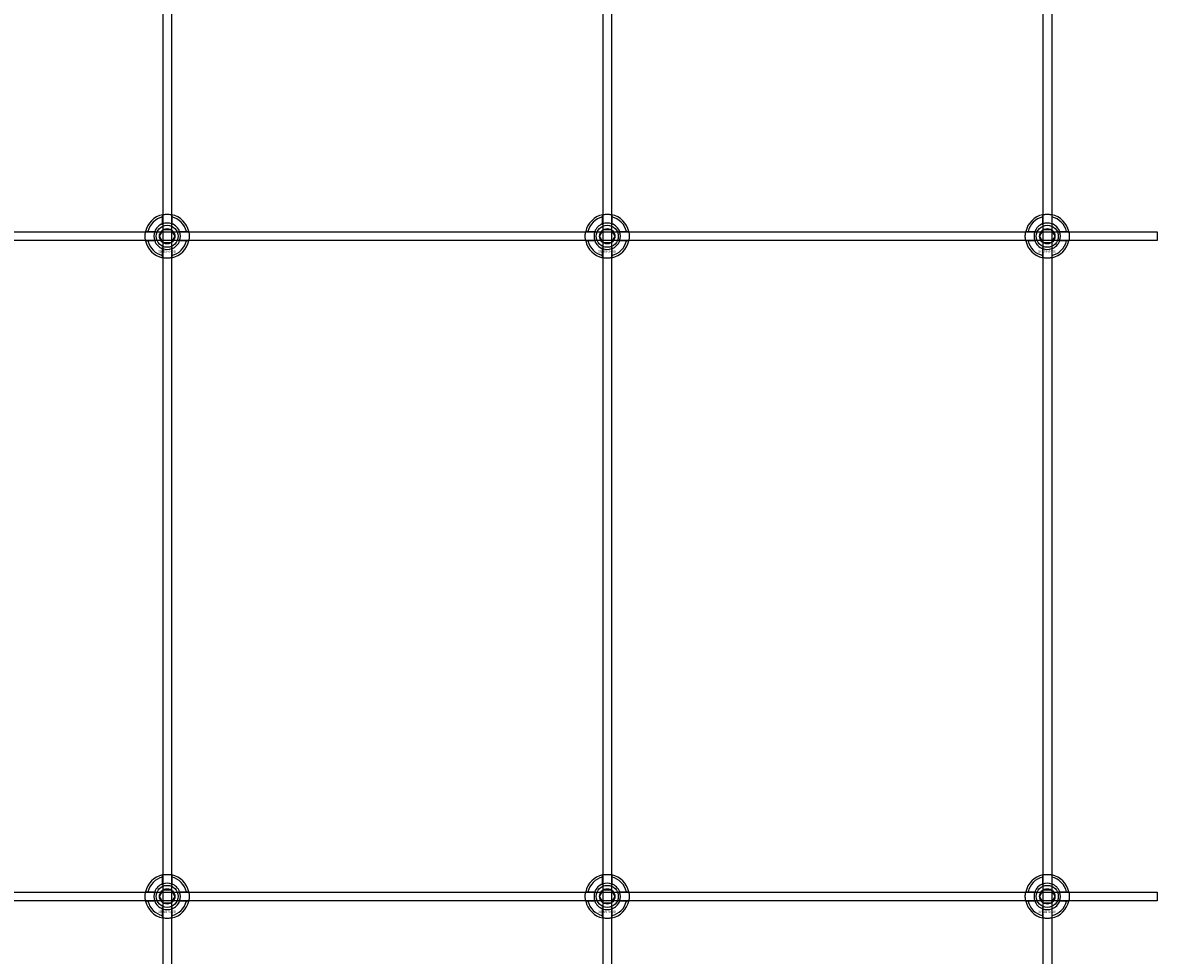
# Model space of a CAD drawing. Extents: x -52001 to 61877, y -12612 to 850.
# Drawn here: x -50829 to -50313, y -10026 to -9603 of the extents above; entities that cross this region are included whole.
import ezdxf

# ---------------------------------------------------------------- set-up
doc = ezdxf.new("R2010")
doc.units = 0
doc.layers.add('Default', color=7, linetype='Continuous')
doc.styles.add('Notiztext (DIN)', font='isocpeur.ttf')

msp = doc.modelspace()

# ---------------------------------------------------------------- linework, layer by layer
at = {"layer": 'Default'}
for p, q in [((-50765.44, -5839.55), (-50765.44, -11789.74)), ((-50761.44, -5839.55), (-50761.44, -11789.74)), ((-50565.44, -5839.55), (-50565.44, -11789.74)), ((-50561.44, -5839.55), (-50561.44, -11789.74)), ((-50365.44, -5839.55), (-50365.44, -11789.74)), ((-50361.44, -5839.55), (-50361.44, -11789.74)), ((-50765.54, -9693.87), (-50765.54, -9690.79)), ((-50761.34, -9690.79), (-50761.34, -9693.87)), ((-50565.54, -9693.87), (-50565.54, -9690.79)), ((-50561.34, -9690.79), (-50561.34, -9693.87)), ((-50365.54, -9693.87), (-50365.54, -9690.79)), ((-50361.34, -9690.79), (-50361.34, -9693.87)), ((-50772.19, -9697.44), (-50769.12, -9697.44)), ((-50757.76, -9697.44), (-50754.69, -9697.44)), ((-50572.19, -9697.44), (-50569.12, -9697.44)), ((-50557.76, -9697.44), (-50554.69, -9697.44)), ((-50372.19, -9697.44), (-50369.12, -9697.44)), ((-50357.76, -9697.44), (-50354.69, -9697.44)), ((-50769.12, -9701.64), (-50772.19, -9701.64)), ((-50754.69, -9701.64), (-50757.76, -9701.64)), ((-50569.12, -9701.64), (-50572.19, -9701.64)), ((-50554.69, -9701.64), (-50557.76, -9701.64)), ((-50369.12, -9701.64), (-50372.19, -9701.64)), ((-50354.69, -9701.64), (-50357.76, -9701.64)), ((-50765.54, -9708.29), (-50765.54, -9705.22)), ((-50761.34, -9705.22), (-50761.34, -9708.29)), ((-50565.54, -9708.29), (-50565.54, -9705.22)), ((-50561.34, -9705.22), (-50561.34, -9708.29)), ((-50365.54, -9708.29), (-50365.54, -9705.22)), ((-50361.34, -9705.22), (-50361.34, -9708.29)), ((-50765.54, -9993.87), (-50765.54, -9990.79)), ((-50761.34, -9990.79), (-50761.34, -9993.87)), ((-50565.54, -9993.87), (-50565.54, -9990.79)), ((-50561.34, -9990.79), (-50561.34, -9993.87)), ((-50365.54, -9993.87), (-50365.54, -9990.79)), ((-50361.34, -9990.79), (-50361.34, -9993.87)), ((-50772.19, -9997.44), (-50769.12, -9997.44)), ((-50757.76, -9997.44), (-50754.69, -9997.44)), ((-50572.19, -9997.44), (-50569.12, -9997.44)), ((-50557.76, -9997.44), (-50554.69, -9997.44)), ((-50372.19, -9997.44), (-50369.12, -9997.44)), ((-50357.76, -9997.44), (-50354.69, -9997.44)), ((-50769.12, -10001.64), (-50772.19, -10001.64)), ((-50754.69, -10001.64), (-50757.76, -10001.64)), ((-50569.12, -10001.64), (-50572.19, -10001.64)), ((-50554.69, -10001.64), (-50557.76, -10001.64)), ((-50369.12, -10001.64), (-50372.19, -10001.64)), ((-50354.69, -10001.64), (-50357.76, -10001.64)), ((-50765.54, -10008.29), (-50765.54, -10005.22)), ((-50761.34, -10005.22), (-50761.34, -10008.29)), ((-50565.54, -10008.29), (-50565.54, -10005.22)), ((-50561.34, -10005.22), (-50561.34, -10008.29)), ((-50365.54, -10008.29), (-50365.54, -10005.22)), ((-50361.34, -10005.22), (-50361.34, -10008.29))]:
    msp.add_line(p, q, dxfattribs=at)
for points in [[(-51413.44, -9697.54), (-50313.44, -9697.54), (-50313.44, -9701.54), (-51413.44, -9701.54)], [(-51413.44, -9997.54), (-50313.44, -9997.54), (-50313.44, -10001.54), (-51413.44, -10001.54)]]:
    msp.add_lwpolyline(points, close=True, dxfattribs=at)
for centre, radius in [((-50763.44, -9699.54), 5), ((-50763.44, -9699.54), 3.5), ((-50563.44, -9699.54), 5), ((-50563.44, -9699.54), 3.5), ((-50363.44, -9699.54), 5), ((-50363.44, -9699.54), 3.5), ((-50763.44, -9999.54), 5), ((-50763.44, -9999.54), 3.5), ((-50563.44, -9999.54), 5), ((-50563.44, -9999.54), 3.5), ((-50363.44, -9999.54), 5), ((-50363.44, -9999.54), 3.5)]:
    msp.add_circle(centre, radius, dxfattribs=at)
for centre, radius, start, end in [((-50763.44, -9699.54), 10, 102.1224, 167.8776), ((-50763.44, -9699.54), 9, 103.4934, 166.5066), ((-50763.44, -9699.54), 6.05, 110.3, 159.7), ((-50763.44, -9699.54), 6, 69.5127, 110.4873), ((-50763.44, -9699.54), 10, 12.1224, 77.8776), ((-50763.44, -9699.54), 9, 13.4934, 76.5066), ((-50763.44, -9699.54), 6.05, 20.3, 69.7), ((-50563.44, -9699.54), 10, 102.1224, 167.8776), ((-50563.44, -9699.54), 9, 103.4934, 166.5066), ((-50563.44, -9699.54), 6.05, 110.3, 159.7), ((-50563.44, -9699.54), 6, 69.5127, 110.4873), ((-50563.44, -9699.54), 10, 12.1224, 77.8776), ((-50563.44, -9699.54), 9, 13.4934, 76.5066), ((-50563.44, -9699.54), 6.05, 20.3, 69.7), ((-50363.44, -9699.54), 10, 102.1224, 167.8776), ((-50363.44, -9699.54), 9, 103.4934, 166.5066), ((-50363.44, -9699.54), 6.05, 110.3, 159.7), ((-50363.44, -9699.54), 6, 69.5127, 110.4873), ((-50363.44, -9699.54), 10, 12.1224, 77.8776), ((-50363.44, -9699.54), 9, 13.4934, 76.5066), ((-50363.44, -9699.54), 6.05, 20.3, 69.7), ((-50763.44, -9699.54), 6, 159.5127, 200.4873), ((-50763.44, -9699.54), 6, 339.5127, 20.4873), ((-50563.44, -9699.54), 6, 159.5127, 200.4873), ((-50563.44, -9699.54), 6, 339.5127, 20.4873), ((-50363.44, -9699.54), 6, 159.5127, 200.4873), ((-50363.44, -9699.54), 6, 339.5127, 20.4873), ((-50763.44, -9699.54), 10, 192.1224, 257.8776), ((-50763.44, -9699.54), 9, 193.4934, 256.5066), ((-50763.44, -9699.54), 6.05, 200.3, 249.7), ((-50763.44, -9699.54), 10, 282.1224, 347.8776), ((-50763.44, -9699.54), 6.05, 290.3, 339.7), ((-50763.44, -9699.54), 9, 283.4934, 346.5066), ((-50563.44, -9699.54), 10, 192.1224, 257.8776), ((-50563.44, -9699.54), 9, 193.4934, 256.5066), ((-50563.44, -9699.54), 6.05, 200.3, 249.7), ((-50563.44, -9699.54), 10, 282.1224, 347.8776), ((-50563.44, -9699.54), 6.05, 290.3, 339.7), ((-50563.44, -9699.54), 9, 283.4934, 346.5066), ((-50363.44, -9699.54), 10, 192.1224, 257.8776), ((-50363.44, -9699.54), 9, 193.4934, 256.5066), ((-50363.44, -9699.54), 6.05, 200.3, 249.7), ((-50363.44, -9699.54), 10, 282.1224, 347.8776), ((-50363.44, -9699.54), 6.05, 290.3, 339.7), ((-50363.44, -9699.54), 9, 283.4934, 346.5066), ((-50763.44, -9699.54), 6, 249.5127, 290.4873), ((-50563.44, -9699.54), 6, 249.5127, 290.4873), ((-50363.44, -9699.54), 6, 249.5127, 290.4873), ((-50763.44, -9999.54), 10, 102.1224, 167.8776), ((-50763.44, -9999.54), 9, 103.4934, 166.5066), ((-50763.44, -9999.54), 6, 69.5127, 110.4873), ((-50763.44, -9999.54), 10, 12.1224, 77.8776), ((-50763.44, -9999.54), 9, 13.4934, 76.5066), ((-50563.44, -9999.54), 10, 102.1224, 167.8776), ((-50563.44, -9999.54), 9, 103.4934, 166.5066), ((-50563.44, -9999.54), 6, 69.5127, 110.4873), ((-50563.44, -9999.54), 10, 12.1224, 77.8776), ((-50563.44, -9999.54), 9, 13.4934, 76.5066), ((-50363.44, -9999.54), 10, 102.1224, 167.8776), ((-50363.44, -9999.54), 9, 103.4934, 166.5066), ((-50363.44, -9999.54), 6, 69.5127, 110.4873), ((-50363.44, -9999.54), 10, 12.1224, 77.8776), ((-50363.44, -9999.54), 9, 13.4934, 76.5066), ((-50763.44, -9999.54), 6, 159.5127, 200.4873), ((-50763.44, -9999.54), 6.05, 110.3, 159.7), ((-50763.44, -9999.54), 6.05, 20.3, 69.7), ((-50763.44, -9999.54), 6, 339.5127, 20.4873), ((-50563.44, -9999.54), 6, 159.5127, 200.4873), ((-50563.44, -9999.54), 6.05, 110.3, 159.7), ((-50563.44, -9999.54), 6.05, 20.3, 69.7), ((-50563.44, -9999.54), 6, 339.5127, 20.4873), ((-50363.44, -9999.54), 6, 159.5127, 200.4873), ((-50363.44, -9999.54), 6.05, 110.3, 159.7), ((-50363.44, -9999.54), 6.05, 20.3, 69.7), ((-50363.44, -9999.54), 6, 339.5127, 20.4873), ((-50763.44, -9999.54), 10, 192.1224, 257.8776), ((-50763.44, -9999.54), 9, 193.4934, 256.5066), ((-50763.44, -9999.54), 6.05, 200.3, 249.7), ((-50763.44, -9999.54), 10, 282.1224, 347.8776), ((-50763.44, -9999.54), 6.05, 290.3, 339.7), ((-50763.44, -9999.54), 9, 283.4934, 346.5066), ((-50563.44, -9999.54), 10, 192.1224, 257.8776), ((-50563.44, -9999.54), 9, 193.4934, 256.5066), ((-50563.44, -9999.54), 6.05, 200.3, 249.7), ((-50563.44, -9999.54), 10, 282.1224, 347.8776), ((-50563.44, -9999.54), 6.05, 290.3, 339.7), ((-50563.44, -9999.54), 9, 283.4934, 346.5066), ((-50363.44, -9999.54), 10, 192.1224, 257.8776), ((-50363.44, -9999.54), 9, 193.4934, 256.5066), ((-50363.44, -9999.54), 6.05, 200.3, 249.7), ((-50363.44, -9999.54), 10, 282.1224, 347.8776), ((-50363.44, -9999.54), 6.05, 290.3, 339.7), ((-50363.44, -9999.54), 9, 283.4934, 346.5066), ((-50763.44, -9999.54), 6, 249.5127, 290.4873), ((-50563.44, -9999.54), 6, 249.5127, 290.4873), ((-50363.44, -9999.54), 6, 249.5127, 290.4873)]:
    msp.add_arc(centre, radius, start, end, dxfattribs=at)
for points, knots in [([(-50765.54, -9689.77), (-50765.54, -9689.77), (-50765.49, -9689.75), (-50765.27, -9689.71), (-50765.11, -9689.68), (-50764.74, -9689.63), (-50764.5, -9689.6), (-50763.99, -9689.55), (-50763.7, -9689.54), (-50763.18, -9689.54), (-50762.89, -9689.55), (-50762.38, -9689.6), (-50762.14, -9689.63), (-50761.77, -9689.68), (-50761.61, -9689.71), (-50761.39, -9689.75), (-50761.34, -9689.77), (-50761.34, -9689.77)], [-0.6348715, -0.6348715, -0.6348715, -0.6348715, -0.5555098, -0.5555098, -0.4761482, -0.4761482, -0.396792, -0.396792, -0.3174357, -0.3174357, -0.2380795, -0.2380795, -0.1587233, -0.1587233, -0.0793616, -0.0793616, 0, 0, 0, 0]), ([(-50565.54, -9689.77), (-50565.54, -9689.77), (-50565.49, -9689.75), (-50565.27, -9689.71), (-50565.11, -9689.68), (-50564.74, -9689.63), (-50564.5, -9689.6), (-50563.99, -9689.55), (-50563.7, -9689.54), (-50563.18, -9689.54), (-50562.89, -9689.55), (-50562.38, -9689.6), (-50562.14, -9689.63), (-50561.77, -9689.68), (-50561.61, -9689.71), (-50561.39, -9689.75), (-50561.34, -9689.77), (-50561.34, -9689.77)], [-0.6348715, -0.6348715, -0.6348715, -0.6348715, -0.5555098, -0.5555098, -0.4761482, -0.4761482, -0.396792, -0.396792, -0.3174357, -0.3174357, -0.2380795, -0.2380795, -0.1587233, -0.1587233, -0.0793616, -0.0793616, 0, 0, 0, 0]), ([(-50365.54, -9689.77), (-50365.54, -9689.77), (-50365.49, -9689.75), (-50365.27, -9689.71), (-50365.11, -9689.68), (-50364.74, -9689.63), (-50364.5, -9689.6), (-50363.99, -9689.55), (-50363.7, -9689.54), (-50363.18, -9689.54), (-50362.89, -9689.55), (-50362.38, -9689.6), (-50362.14, -9689.63), (-50361.77, -9689.68), (-50361.61, -9689.71), (-50361.39, -9689.75), (-50361.34, -9689.77), (-50361.34, -9689.77)], [-0.6348715, -0.6348715, -0.6348715, -0.6348715, -0.5555098, -0.5555098, -0.4761482, -0.4761482, -0.396792, -0.396792, -0.3174357, -0.3174357, -0.2380795, -0.2380795, -0.1587233, -0.1587233, -0.0793616, -0.0793616, 0, 0, 0, 0]), ([(-50773.22, -9701.64), (-50773.22, -9701.64), (-50773.23, -9701.59), (-50773.27, -9701.37), (-50773.3, -9701.21), (-50773.36, -9700.84), (-50773.39, -9700.61), (-50773.43, -9700.09), (-50773.44, -9699.81), (-50773.44, -9699.28), (-50773.43, -9699), (-50773.39, -9698.48), (-50773.36, -9698.24), (-50773.3, -9697.87), (-50773.27, -9697.71), (-50773.23, -9697.5), (-50773.22, -9697.44), (-50773.22, -9697.44)], [-0.6348715, -0.6348715, -0.6348715, -0.6348715, -0.5555098, -0.5555098, -0.4761482, -0.4761482, -0.396792, -0.396792, -0.3174357, -0.3174357, -0.2380795, -0.2380795, -0.1587233, -0.1587233, -0.0793616, -0.0793616, 0, 0, 0, 0]), ([(-50753.66, -9697.44), (-50753.66, -9697.44), (-50753.65, -9697.5), (-50753.61, -9697.71), (-50753.58, -9697.87), (-50753.52, -9698.24), (-50753.49, -9698.48), (-50753.45, -9699), (-50753.44, -9699.28), (-50753.44, -9699.81), (-50753.45, -9700.09), (-50753.49, -9700.61), (-50753.52, -9700.84), (-50753.58, -9701.21), (-50753.61, -9701.37), (-50753.65, -9701.59), (-50753.66, -9701.64), (-50753.66, -9701.64)], [0, 0, 0, 0, 0.0793616, 0.0793616, 0.1587233, 0.1587233, 0.2380795, 0.2380795, 0.3174357, 0.3174357, 0.396792, 0.396792, 0.4761482, 0.4761482, 0.5555098, 0.5555098, 0.6348715, 0.6348715, 0.6348715, 0.6348715]), ([(-50573.22, -9701.64), (-50573.22, -9701.64), (-50573.23, -9701.59), (-50573.27, -9701.37), (-50573.3, -9701.21), (-50573.36, -9700.84), (-50573.39, -9700.61), (-50573.43, -9700.09), (-50573.44, -9699.81), (-50573.44, -9699.28), (-50573.43, -9699), (-50573.39, -9698.48), (-50573.36, -9698.24), (-50573.3, -9697.87), (-50573.27, -9697.71), (-50573.23, -9697.5), (-50573.22, -9697.44), (-50573.22, -9697.44)], [-0.6348715, -0.6348715, -0.6348715, -0.6348715, -0.5555098, -0.5555098, -0.4761482, -0.4761482, -0.396792, -0.396792, -0.3174357, -0.3174357, -0.2380795, -0.2380795, -0.1587233, -0.1587233, -0.0793616, -0.0793616, 0, 0, 0, 0]), ([(-50553.66, -9697.44), (-50553.66, -9697.44), (-50553.65, -9697.5), (-50553.61, -9697.71), (-50553.58, -9697.87), (-50553.52, -9698.24), (-50553.49, -9698.48), (-50553.45, -9699), (-50553.44, -9699.28), (-50553.44, -9699.81), (-50553.45, -9700.09), (-50553.49, -9700.61), (-50553.52, -9700.84), (-50553.58, -9701.21), (-50553.61, -9701.37), (-50553.65, -9701.59), (-50553.66, -9701.64), (-50553.66, -9701.64)], [0, 0, 0, 0, 0.0793616, 0.0793616, 0.1587233, 0.1587233, 0.2380795, 0.2380795, 0.3174357, 0.3174357, 0.396792, 0.396792, 0.4761482, 0.4761482, 0.5555098, 0.5555098, 0.6348715, 0.6348715, 0.6348715, 0.6348715]), ([(-50373.22, -9701.64), (-50373.22, -9701.64), (-50373.23, -9701.59), (-50373.27, -9701.37), (-50373.3, -9701.21), (-50373.36, -9700.84), (-50373.39, -9700.61), (-50373.43, -9700.09), (-50373.44, -9699.81), (-50373.44, -9699.28), (-50373.43, -9699), (-50373.39, -9698.48), (-50373.36, -9698.24), (-50373.3, -9697.87), (-50373.27, -9697.71), (-50373.23, -9697.5), (-50373.22, -9697.44), (-50373.22, -9697.44)], [-0.6348715, -0.6348715, -0.6348715, -0.6348715, -0.5555098, -0.5555098, -0.4761482, -0.4761482, -0.396792, -0.396792, -0.3174357, -0.3174357, -0.2380795, -0.2380795, -0.1587233, -0.1587233, -0.0793616, -0.0793616, 0, 0, 0, 0]), ([(-50353.66, -9697.44), (-50353.66, -9697.44), (-50353.65, -9697.5), (-50353.61, -9697.71), (-50353.58, -9697.87), (-50353.52, -9698.24), (-50353.49, -9698.48), (-50353.45, -9699), (-50353.44, -9699.28), (-50353.44, -9699.81), (-50353.45, -9700.09), (-50353.49, -9700.61), (-50353.52, -9700.84), (-50353.58, -9701.21), (-50353.61, -9701.37), (-50353.65, -9701.59), (-50353.66, -9701.64), (-50353.66, -9701.64)], [0, 0, 0, 0, 0.0793616, 0.0793616, 0.1587233, 0.1587233, 0.2380795, 0.2380795, 0.3174357, 0.3174357, 0.396792, 0.396792, 0.4761482, 0.4761482, 0.5555098, 0.5555098, 0.6348715, 0.6348715, 0.6348715, 0.6348715]), ([(-50761.34, -9709.32), (-50761.34, -9709.32), (-50761.39, -9709.33), (-50761.61, -9709.37), (-50761.77, -9709.4), (-50762.14, -9709.46), (-50762.38, -9709.49), (-50762.89, -9709.53), (-50763.18, -9709.54), (-50763.7, -9709.54), (-50763.99, -9709.53), (-50764.5, -9709.49), (-50764.74, -9709.46), (-50765.11, -9709.4), (-50765.27, -9709.37), (-50765.49, -9709.33), (-50765.54, -9709.32), (-50765.54, -9709.32)], [0, 0, 0, 0, 0.0793616, 0.0793616, 0.1587233, 0.1587233, 0.2380795, 0.2380795, 0.3174357, 0.3174357, 0.396792, 0.396792, 0.4761482, 0.4761482, 0.5555098, 0.5555098, 0.6348715, 0.6348715, 0.6348715, 0.6348715]), ([(-50561.34, -9709.32), (-50561.34, -9709.32), (-50561.39, -9709.33), (-50561.61, -9709.37), (-50561.77, -9709.4), (-50562.14, -9709.46), (-50562.38, -9709.49), (-50562.89, -9709.53), (-50563.18, -9709.54), (-50563.7, -9709.54), (-50563.99, -9709.53), (-50564.5, -9709.49), (-50564.74, -9709.46), (-50565.11, -9709.4), (-50565.27, -9709.37), (-50565.49, -9709.33), (-50565.54, -9709.32), (-50565.54, -9709.32)], [0, 0, 0, 0, 0.0793616, 0.0793616, 0.1587233, 0.1587233, 0.2380795, 0.2380795, 0.3174357, 0.3174357, 0.396792, 0.396792, 0.4761482, 0.4761482, 0.5555098, 0.5555098, 0.6348715, 0.6348715, 0.6348715, 0.6348715]), ([(-50361.34, -9709.32), (-50361.34, -9709.32), (-50361.39, -9709.33), (-50361.61, -9709.37), (-50361.77, -9709.4), (-50362.14, -9709.46), (-50362.38, -9709.49), (-50362.89, -9709.53), (-50363.18, -9709.54), (-50363.7, -9709.54), (-50363.99, -9709.53), (-50364.5, -9709.49), (-50364.74, -9709.46), (-50365.11, -9709.4), (-50365.27, -9709.37), (-50365.49, -9709.33), (-50365.54, -9709.32), (-50365.54, -9709.32)], [0, 0, 0, 0, 0.0793616, 0.0793616, 0.1587233, 0.1587233, 0.2380795, 0.2380795, 0.3174357, 0.3174357, 0.396792, 0.396792, 0.4761482, 0.4761482, 0.5555098, 0.5555098, 0.6348715, 0.6348715, 0.6348715, 0.6348715]), ([(-50765.54, -9989.77), (-50765.54, -9989.77), (-50765.49, -9989.75), (-50765.27, -9989.71), (-50765.11, -9989.68), (-50764.74, -9989.63), (-50764.5, -9989.6), (-50763.99, -9989.55), (-50763.7, -9989.54), (-50763.18, -9989.54), (-50762.89, -9989.55), (-50762.38, -9989.6), (-50762.14, -9989.63), (-50761.77, -9989.68), (-50761.61, -9989.71), (-50761.39, -9989.75), (-50761.34, -9989.77), (-50761.34, -9989.77)], [-0.6348715, -0.6348715, -0.6348715, -0.6348715, -0.5555098, -0.5555098, -0.4761482, -0.4761482, -0.396792, -0.396792, -0.3174357, -0.3174357, -0.2380795, -0.2380795, -0.1587233, -0.1587233, -0.0793616, -0.0793616, 0, 0, 0, 0]), ([(-50565.54, -9989.77), (-50565.54, -9989.77), (-50565.49, -9989.75), (-50565.27, -9989.71), (-50565.11, -9989.68), (-50564.74, -9989.63), (-50564.5, -9989.6), (-50563.99, -9989.55), (-50563.7, -9989.54), (-50563.18, -9989.54), (-50562.89, -9989.55), (-50562.38, -9989.6), (-50562.14, -9989.63), (-50561.77, -9989.68), (-50561.61, -9989.71), (-50561.39, -9989.75), (-50561.34, -9989.77), (-50561.34, -9989.77)], [-0.6348715, -0.6348715, -0.6348715, -0.6348715, -0.5555098, -0.5555098, -0.4761482, -0.4761482, -0.396792, -0.396792, -0.3174357, -0.3174357, -0.2380795, -0.2380795, -0.1587233, -0.1587233, -0.0793616, -0.0793616, 0, 0, 0, 0]), ([(-50365.54, -9989.77), (-50365.54, -9989.77), (-50365.49, -9989.75), (-50365.27, -9989.71), (-50365.11, -9989.68), (-50364.74, -9989.63), (-50364.5, -9989.6), (-50363.99, -9989.55), (-50363.7, -9989.54), (-50363.18, -9989.54), (-50362.89, -9989.55), (-50362.38, -9989.6), (-50362.14, -9989.63), (-50361.77, -9989.68), (-50361.61, -9989.71), (-50361.39, -9989.75), (-50361.34, -9989.77), (-50361.34, -9989.77)], [-0.6348715, -0.6348715, -0.6348715, -0.6348715, -0.5555098, -0.5555098, -0.4761482, -0.4761482, -0.396792, -0.396792, -0.3174357, -0.3174357, -0.2380795, -0.2380795, -0.1587233, -0.1587233, -0.0793616, -0.0793616, 0, 0, 0, 0]), ([(-50773.22, -10001.64), (-50773.22, -10001.64), (-50773.23, -10001.59), (-50773.27, -10001.37), (-50773.3, -10001.21), (-50773.36, -10000.84), (-50773.39, -10000.61), (-50773.43, -10000.09), (-50773.44, -9999.81), (-50773.44, -9999.28), (-50773.43, -9999), (-50773.39, -9998.48), (-50773.36, -9998.24), (-50773.3, -9997.87), (-50773.27, -9997.71), (-50773.23, -9997.5), (-50773.22, -9997.44), (-50773.22, -9997.44)], [-0.6348715, -0.6348715, -0.6348715, -0.6348715, -0.5555098, -0.5555098, -0.4761482, -0.4761482, -0.396792, -0.396792, -0.3174357, -0.3174357, -0.2380795, -0.2380795, -0.1587233, -0.1587233, -0.0793616, -0.0793616, 0, 0, 0, 0]), ([(-50753.66, -9997.44), (-50753.66, -9997.44), (-50753.65, -9997.5), (-50753.61, -9997.71), (-50753.58, -9997.87), (-50753.52, -9998.24), (-50753.49, -9998.48), (-50753.45, -9999), (-50753.44, -9999.28), (-50753.44, -9999.81), (-50753.45, -10000.09), (-50753.49, -10000.61), (-50753.52, -10000.84), (-50753.58, -10001.21), (-50753.61, -10001.37), (-50753.65, -10001.59), (-50753.66, -10001.64), (-50753.66, -10001.64)], [0, 0, 0, 0, 0.0793616, 0.0793616, 0.1587233, 0.1587233, 0.2380795, 0.2380795, 0.3174357, 0.3174357, 0.396792, 0.396792, 0.4761482, 0.4761482, 0.5555098, 0.5555098, 0.6348715, 0.6348715, 0.6348715, 0.6348715]), ([(-50573.22, -10001.64), (-50573.22, -10001.64), (-50573.23, -10001.59), (-50573.27, -10001.37), (-50573.3, -10001.21), (-50573.36, -10000.84), (-50573.39, -10000.61), (-50573.43, -10000.09), (-50573.44, -9999.81), (-50573.44, -9999.28), (-50573.43, -9999), (-50573.39, -9998.48), (-50573.36, -9998.24), (-50573.3, -9997.87), (-50573.27, -9997.71), (-50573.23, -9997.5), (-50573.22, -9997.44), (-50573.22, -9997.44)], [-0.6348715, -0.6348715, -0.6348715, -0.6348715, -0.5555098, -0.5555098, -0.4761482, -0.4761482, -0.396792, -0.396792, -0.3174357, -0.3174357, -0.2380795, -0.2380795, -0.1587233, -0.1587233, -0.0793616, -0.0793616, 0, 0, 0, 0]), ([(-50553.66, -9997.44), (-50553.66, -9997.44), (-50553.65, -9997.5), (-50553.61, -9997.71), (-50553.58, -9997.87), (-50553.52, -9998.24), (-50553.49, -9998.48), (-50553.45, -9999), (-50553.44, -9999.28), (-50553.44, -9999.81), (-50553.45, -10000.09), (-50553.49, -10000.61), (-50553.52, -10000.84), (-50553.58, -10001.21), (-50553.61, -10001.37), (-50553.65, -10001.59), (-50553.66, -10001.64), (-50553.66, -10001.64)], [0, 0, 0, 0, 0.0793616, 0.0793616, 0.1587233, 0.1587233, 0.2380795, 0.2380795, 0.3174357, 0.3174357, 0.396792, 0.396792, 0.4761482, 0.4761482, 0.5555098, 0.5555098, 0.6348715, 0.6348715, 0.6348715, 0.6348715]), ([(-50373.22, -10001.64), (-50373.22, -10001.64), (-50373.23, -10001.59), (-50373.27, -10001.37), (-50373.3, -10001.21), (-50373.36, -10000.84), (-50373.39, -10000.61), (-50373.43, -10000.09), (-50373.44, -9999.81), (-50373.44, -9999.28), (-50373.43, -9999), (-50373.39, -9998.48), (-50373.36, -9998.24), (-50373.3, -9997.87), (-50373.27, -9997.71), (-50373.23, -9997.5), (-50373.22, -9997.44), (-50373.22, -9997.44)], [-0.6348715, -0.6348715, -0.6348715, -0.6348715, -0.5555098, -0.5555098, -0.4761482, -0.4761482, -0.396792, -0.396792, -0.3174357, -0.3174357, -0.2380795, -0.2380795, -0.1587233, -0.1587233, -0.0793616, -0.0793616, 0, 0, 0, 0]), ([(-50353.66, -9997.44), (-50353.66, -9997.44), (-50353.65, -9997.5), (-50353.61, -9997.71), (-50353.58, -9997.87), (-50353.52, -9998.24), (-50353.49, -9998.48), (-50353.45, -9999), (-50353.44, -9999.28), (-50353.44, -9999.81), (-50353.45, -10000.09), (-50353.49, -10000.61), (-50353.52, -10000.84), (-50353.58, -10001.21), (-50353.61, -10001.37), (-50353.65, -10001.59), (-50353.66, -10001.64), (-50353.66, -10001.64)], [0, 0, 0, 0, 0.0793616, 0.0793616, 0.1587233, 0.1587233, 0.2380795, 0.2380795, 0.3174357, 0.3174357, 0.396792, 0.396792, 0.4761482, 0.4761482, 0.5555098, 0.5555098, 0.6348715, 0.6348715, 0.6348715, 0.6348715]), ([(-50761.34, -10009.32), (-50761.34, -10009.32), (-50761.39, -10009.33), (-50761.61, -10009.37), (-50761.77, -10009.4), (-50762.14, -10009.46), (-50762.38, -10009.49), (-50762.89, -10009.53), (-50763.18, -10009.54), (-50763.7, -10009.54), (-50763.99, -10009.53), (-50764.5, -10009.49), (-50764.74, -10009.46), (-50765.11, -10009.4), (-50765.27, -10009.37), (-50765.49, -10009.33), (-50765.54, -10009.32), (-50765.54, -10009.32)], [0, 0, 0, 0, 0.0793616, 0.0793616, 0.1587233, 0.1587233, 0.2380795, 0.2380795, 0.3174357, 0.3174357, 0.396792, 0.396792, 0.4761482, 0.4761482, 0.5555098, 0.5555098, 0.6348715, 0.6348715, 0.6348715, 0.6348715]), ([(-50561.34, -10009.32), (-50561.34, -10009.32), (-50561.39, -10009.33), (-50561.61, -10009.37), (-50561.77, -10009.4), (-50562.14, -10009.46), (-50562.38, -10009.49), (-50562.89, -10009.53), (-50563.18, -10009.54), (-50563.7, -10009.54), (-50563.99, -10009.53), (-50564.5, -10009.49), (-50564.74, -10009.46), (-50565.11, -10009.4), (-50565.27, -10009.37), (-50565.49, -10009.33), (-50565.54, -10009.32), (-50565.54, -10009.32)], [0, 0, 0, 0, 0.0793616, 0.0793616, 0.1587233, 0.1587233, 0.2380795, 0.2380795, 0.3174357, 0.3174357, 0.396792, 0.396792, 0.4761482, 0.4761482, 0.5555098, 0.5555098, 0.6348715, 0.6348715, 0.6348715, 0.6348715]), ([(-50361.34, -10009.32), (-50361.34, -10009.32), (-50361.39, -10009.33), (-50361.61, -10009.37), (-50361.77, -10009.4), (-50362.14, -10009.46), (-50362.38, -10009.49), (-50362.89, -10009.53), (-50363.18, -10009.54), (-50363.7, -10009.54), (-50363.99, -10009.53), (-50364.5, -10009.49), (-50364.74, -10009.46), (-50365.11, -10009.4), (-50365.27, -10009.37), (-50365.49, -10009.33), (-50365.54, -10009.32), (-50365.54, -10009.32)], [0, 0, 0, 0, 0.0793616, 0.0793616, 0.1587233, 0.1587233, 0.2380795, 0.2380795, 0.3174357, 0.3174357, 0.396792, 0.396792, 0.4761482, 0.4761482, 0.5555098, 0.5555098, 0.6348715, 0.6348715, 0.6348715, 0.6348715])]:
    msp.add_open_spline(points, degree=3, knots=knots, dxfattribs=at)
for points, weights in [([(-50765.54, -9690.79), (-50765.54, -9690.3), (-50765.54, -9689.77)], [1, 1.00145960563, 1]), ([(-50765.54, -9694.43), (-50765.54, -9694.16), (-50765.54, -9693.87)], [1.00238586272, 1.00238647725, 1]), ([(-50761.34, -9689.77), (-50761.34, -9690.3), (-50761.34, -9690.79)], [1, 1.00145960563, 1]), ([(-50761.34, -9693.87), (-50761.34, -9694.16), (-50761.34, -9694.43)], [1, 1.00238647725, 1.00238586272]), ([(-50565.54, -9690.79), (-50565.54, -9690.3), (-50565.54, -9689.77)], [1, 1.00145960563, 1]), ([(-50565.54, -9694.43), (-50565.54, -9694.16), (-50565.54, -9693.87)], [1.00238586272, 1.00238647725, 1]), ([(-50561.34, -9689.77), (-50561.34, -9690.3), (-50561.34, -9690.79)], [1, 1.00145960563, 1]), ([(-50561.34, -9693.87), (-50561.34, -9694.16), (-50561.34, -9694.43)], [1, 1.00238647725, 1.00238586272]), ([(-50365.54, -9690.79), (-50365.54, -9690.3), (-50365.54, -9689.77)], [1, 1.00145960563, 1]), ([(-50365.54, -9694.43), (-50365.54, -9694.16), (-50365.54, -9693.87)], [1.00238586272, 1.00238647725, 1]), ([(-50361.34, -9689.77), (-50361.34, -9690.3), (-50361.34, -9690.79)], [1, 1.00145960563, 1]), ([(-50361.34, -9693.87), (-50361.34, -9694.16), (-50361.34, -9694.43)], [1, 1.00238647725, 1.00238586272]), ([(-50773.22, -9697.44), (-50772.68, -9697.44), (-50772.19, -9697.44)], [1, 1.00145960563, 1]), ([(-50769.12, -9697.44), (-50768.82, -9697.44), (-50768.55, -9697.44)], [1, 1.00238647725, 1.00238586272]), ([(-50766.9, -9699.54), (-50766.44, -9698.74), (-50766.04, -9698.04)], [1.00277578927, 1.03939442297, 1]), ([(-50766.04, -9701.04), (-50766.44, -9700.35), (-50766.9, -9699.54)], [1, 1.03939442297, 1.00277578927]), ([(-50766.04, -9698.04), (-50765.64, -9697.35), (-50765.17, -9696.54)], [1, 1.03939442297, 1.00277578927]), ([(-50765.17, -9696.54), (-50764.24, -9696.54), (-50763.44, -9696.54)], [1.00277578927, 1.03939442297, 1]), ([(-50763.44, -9696.54), (-50762.64, -9696.54), (-50761.71, -9696.54)], [1, 1.03939442297, 1.00277578927]), ([(-50761.71, -9696.54), (-50761.24, -9697.35), (-50760.84, -9698.04)], [1.00277578927, 1.03939442297, 1]), ([(-50760.84, -9698.04), (-50760.44, -9698.74), (-50759.98, -9699.54)], [1, 1.03939442297, 1.00277578927]), ([(-50759.98, -9699.54), (-50760.44, -9700.35), (-50760.84, -9701.04)], [1.00277578927, 1.03939442297, 1]), ([(-50758.33, -9697.44), (-50758.06, -9697.44), (-50757.76, -9697.44)], [1.00238586272, 1.00238647725, 1]), ([(-50754.69, -9697.44), (-50754.2, -9697.44), (-50753.66, -9697.44)], [1, 1.00145960563, 1]), ([(-50573.22, -9697.44), (-50572.68, -9697.44), (-50572.19, -9697.44)], [1, 1.00145960563, 1]), ([(-50569.12, -9697.44), (-50568.82, -9697.44), (-50568.55, -9697.44)], [1, 1.00238647725, 1.00238586272]), ([(-50566.9, -9699.54), (-50566.44, -9698.74), (-50566.04, -9698.04)], [1.00277578927, 1.03939442297, 1]), ([(-50566.04, -9701.04), (-50566.44, -9700.35), (-50566.9, -9699.54)], [1, 1.03939442297, 1.00277578927]), ([(-50566.04, -9698.04), (-50565.64, -9697.35), (-50565.17, -9696.54)], [1, 1.03939442297, 1.00277578927]), ([(-50565.17, -9696.54), (-50564.24, -9696.54), (-50563.44, -9696.54)], [1.00277578927, 1.03939442297, 1]), ([(-50563.44, -9696.54), (-50562.64, -9696.54), (-50561.71, -9696.54)], [1, 1.03939442297, 1.00277578927]), ([(-50561.71, -9696.54), (-50561.24, -9697.35), (-50560.84, -9698.04)], [1.00277578927, 1.03939442297, 1]), ([(-50560.84, -9698.04), (-50560.44, -9698.74), (-50559.98, -9699.54)], [1, 1.03939442297, 1.00277578927]), ([(-50559.98, -9699.54), (-50560.44, -9700.35), (-50560.84, -9701.04)], [1.00277578927, 1.03939442297, 1]), ([(-50558.33, -9697.44), (-50558.06, -9697.44), (-50557.76, -9697.44)], [1.00238586272, 1.00238647725, 1]), ([(-50554.69, -9697.44), (-50554.2, -9697.44), (-50553.66, -9697.44)], [1, 1.00145960563, 1]), ([(-50373.22, -9697.44), (-50372.68, -9697.44), (-50372.19, -9697.44)], [1, 1.00145960563, 1]), ([(-50369.12, -9697.44), (-50368.82, -9697.44), (-50368.55, -9697.44)], [1, 1.00238647725, 1.00238586272]), ([(-50366.9, -9699.54), (-50366.44, -9698.74), (-50366.04, -9698.04)], [1.00277578927, 1.03939442297, 1]), ([(-50366.04, -9701.04), (-50366.44, -9700.35), (-50366.9, -9699.54)], [1, 1.03939442297, 1.00277578927]), ([(-50366.04, -9698.04), (-50365.64, -9697.35), (-50365.17, -9696.54)], [1, 1.03939442297, 1.00277578927]), ([(-50365.17, -9696.54), (-50364.24, -9696.54), (-50363.44, -9696.54)], [1.00277578927, 1.03939442297, 1]), ([(-50363.44, -9696.54), (-50362.64, -9696.54), (-50361.71, -9696.54)], [1, 1.03939442297, 1.00277578927]), ([(-50361.71, -9696.54), (-50361.24, -9697.35), (-50360.84, -9698.04)], [1.00277578927, 1.03939442297, 1]), ([(-50360.84, -9698.04), (-50360.44, -9698.74), (-50359.98, -9699.54)], [1, 1.03939442297, 1.00277578927]), ([(-50359.98, -9699.54), (-50360.44, -9700.35), (-50360.84, -9701.04)], [1.00277578927, 1.03939442297, 1]), ([(-50358.33, -9697.44), (-50358.06, -9697.44), (-50357.76, -9697.44)], [1.00238586272, 1.00238647725, 1]), ([(-50354.69, -9697.44), (-50354.2, -9697.44), (-50353.66, -9697.44)], [1, 1.00145960563, 1]), ([(-50772.19, -9701.64), (-50772.68, -9701.64), (-50773.22, -9701.64)], [1, 1.00145960563, 1]), ([(-50768.55, -9701.64), (-50768.82, -9701.64), (-50769.12, -9701.64)], [1.00238586272, 1.00238647725, 1]), ([(-50765.17, -9702.54), (-50765.64, -9701.74), (-50766.04, -9701.04)], [1.00277578927, 1.03939442297, 1]), ([(-50765.54, -9705.22), (-50765.54, -9704.92), (-50765.54, -9704.65)], [1, 1.00238647725, 1.00238586272]), ([(-50763.44, -9702.54), (-50764.24, -9702.54), (-50765.17, -9702.54)], [1, 1.03939442297, 1.00277578927]), ([(-50761.71, -9702.54), (-50762.64, -9702.54), (-50763.44, -9702.54)], [1.00277578927, 1.03939442297, 1]), ([(-50760.84, -9701.04), (-50761.24, -9701.74), (-50761.71, -9702.54)], [1, 1.03939442297, 1.00277578927]), ([(-50761.34, -9704.65), (-50761.34, -9704.92), (-50761.34, -9705.22)], [1.00238586272, 1.00238647725, 1]), ([(-50757.76, -9701.64), (-50758.06, -9701.64), (-50758.33, -9701.64)], [1, 1.00238647725, 1.00238586272]), ([(-50753.66, -9701.64), (-50754.2, -9701.64), (-50754.69, -9701.64)], [1, 1.00145960563, 1]), ([(-50572.19, -9701.64), (-50572.68, -9701.64), (-50573.22, -9701.64)], [1, 1.00145960563, 1]), ([(-50568.55, -9701.64), (-50568.82, -9701.64), (-50569.12, -9701.64)], [1.00238586272, 1.00238647725, 1]), ([(-50565.17, -9702.54), (-50565.64, -9701.74), (-50566.04, -9701.04)], [1.00277578927, 1.03939442297, 1]), ([(-50565.54, -9705.22), (-50565.54, -9704.92), (-50565.54, -9704.65)], [1, 1.00238647725, 1.00238586272]), ([(-50563.44, -9702.54), (-50564.24, -9702.54), (-50565.17, -9702.54)], [1, 1.03939442297, 1.00277578927]), ([(-50561.71, -9702.54), (-50562.64, -9702.54), (-50563.44, -9702.54)], [1.00277578927, 1.03939442297, 1]), ([(-50560.84, -9701.04), (-50561.24, -9701.74), (-50561.71, -9702.54)], [1, 1.03939442297, 1.00277578927]), ([(-50561.34, -9704.65), (-50561.34, -9704.92), (-50561.34, -9705.22)], [1.00238586272, 1.00238647725, 1]), ([(-50557.76, -9701.64), (-50558.06, -9701.64), (-50558.33, -9701.64)], [1, 1.00238647725, 1.00238586272]), ([(-50553.66, -9701.64), (-50554.2, -9701.64), (-50554.69, -9701.64)], [1, 1.00145960563, 1]), ([(-50372.19, -9701.64), (-50372.68, -9701.64), (-50373.22, -9701.64)], [1, 1.00145960563, 1]), ([(-50368.55, -9701.64), (-50368.82, -9701.64), (-50369.12, -9701.64)], [1.00238586272, 1.00238647725, 1]), ([(-50365.17, -9702.54), (-50365.64, -9701.74), (-50366.04, -9701.04)], [1.00277578927, 1.03939442297, 1]), ([(-50365.54, -9705.22), (-50365.54, -9704.92), (-50365.54, -9704.65)], [1, 1.00238647725, 1.00238586272]), ([(-50363.44, -9702.54), (-50364.24, -9702.54), (-50365.17, -9702.54)], [1, 1.03939442297, 1.00277578927]), ([(-50361.71, -9702.54), (-50362.64, -9702.54), (-50363.44, -9702.54)], [1.00277578927, 1.03939442297, 1]), ([(-50360.84, -9701.04), (-50361.24, -9701.74), (-50361.71, -9702.54)], [1, 1.03939442297, 1.00277578927]), ([(-50361.34, -9704.65), (-50361.34, -9704.92), (-50361.34, -9705.22)], [1.00238586272, 1.00238647725, 1]), ([(-50357.76, -9701.64), (-50358.06, -9701.64), (-50358.33, -9701.64)], [1, 1.00238647725, 1.00238586272]), ([(-50353.66, -9701.64), (-50354.2, -9701.64), (-50354.69, -9701.64)], [1, 1.00145960563, 1]), ([(-50765.54, -9709.32), (-50765.54, -9708.78), (-50765.54, -9708.29)], [1, 1.00145960563, 1]), ([(-50761.34, -9708.29), (-50761.34, -9708.78), (-50761.34, -9709.32)], [1, 1.00145960563, 1]), ([(-50565.54, -9709.32), (-50565.54, -9708.78), (-50565.54, -9708.29)], [1, 1.00145960563, 1]), ([(-50561.34, -9708.29), (-50561.34, -9708.78), (-50561.34, -9709.32)], [1, 1.00145960563, 1]), ([(-50365.54, -9709.32), (-50365.54, -9708.78), (-50365.54, -9708.29)], [1, 1.00145960563, 1]), ([(-50361.34, -9708.29), (-50361.34, -9708.78), (-50361.34, -9709.32)], [1, 1.00145960563, 1]), ([(-50765.54, -9990.79), (-50765.54, -9990.3), (-50765.54, -9989.77)], [1, 1.00145960563, 1]), ([(-50761.34, -9989.77), (-50761.34, -9990.3), (-50761.34, -9990.79)], [1, 1.00145960563, 1]), ([(-50565.54, -9990.79), (-50565.54, -9990.3), (-50565.54, -9989.77)], [1, 1.00145960563, 1]), ([(-50561.34, -9989.77), (-50561.34, -9990.3), (-50561.34, -9990.79)], [1, 1.00145960563, 1]), ([(-50365.54, -9990.79), (-50365.54, -9990.3), (-50365.54, -9989.77)], [1, 1.00145960563, 1]), ([(-50361.34, -9989.77), (-50361.34, -9990.3), (-50361.34, -9990.79)], [1, 1.00145960563, 1]), ([(-50773.22, -9997.44), (-50772.68, -9997.44), (-50772.19, -9997.44)], [1, 1.00145960563, 1]), ([(-50769.12, -9997.44), (-50768.82, -9997.44), (-50768.55, -9997.44)], [1, 1.00238647725, 1.00238586272]), ([(-50766.9, -9999.54), (-50766.44, -9998.74), (-50766.04, -9998.04)], [1.00277578927, 1.03939442297, 1]), ([(-50766.04, -9998.04), (-50765.64, -9997.35), (-50765.17, -9996.54)], [1, 1.03939442297, 1.00277578927]), ([(-50765.54, -9994.43), (-50765.54, -9994.16), (-50765.54, -9993.87)], [1.00238586272, 1.00238647725, 1]), ([(-50765.17, -9996.54), (-50764.24, -9996.54), (-50763.44, -9996.54)], [1.00277578927, 1.03939442297, 1]), ([(-50763.44, -9996.54), (-50762.64, -9996.54), (-50761.71, -9996.54)], [1, 1.03939442297, 1.00277578927]), ([(-50761.71, -9996.54), (-50761.24, -9997.35), (-50760.84, -9998.04)], [1.00277578927, 1.03939442297, 1]), ([(-50761.34, -9993.87), (-50761.34, -9994.16), (-50761.34, -9994.43)], [1, 1.00238647725, 1.00238586272]), ([(-50760.84, -9998.04), (-50760.44, -9998.74), (-50759.98, -9999.54)], [1, 1.03939442297, 1.00277578927]), ([(-50758.33, -9997.44), (-50758.06, -9997.44), (-50757.76, -9997.44)], [1.00238586272, 1.00238647725, 1]), ([(-50754.69, -9997.44), (-50754.2, -9997.44), (-50753.66, -9997.44)], [1, 1.00145960563, 1]), ([(-50573.22, -9997.44), (-50572.68, -9997.44), (-50572.19, -9997.44)], [1, 1.00145960563, 1]), ([(-50569.12, -9997.44), (-50568.82, -9997.44), (-50568.55, -9997.44)], [1, 1.00238647725, 1.00238586272]), ([(-50566.9, -9999.54), (-50566.44, -9998.74), (-50566.04, -9998.04)], [1.00277578927, 1.03939442297, 1]), ([(-50566.04, -9998.04), (-50565.64, -9997.35), (-50565.17, -9996.54)], [1, 1.03939442297, 1.00277578927]), ([(-50565.54, -9994.43), (-50565.54, -9994.16), (-50565.54, -9993.87)], [1.00238586272, 1.00238647725, 1]), ([(-50565.17, -9996.54), (-50564.24, -9996.54), (-50563.44, -9996.54)], [1.00277578927, 1.03939442297, 1]), ([(-50563.44, -9996.54), (-50562.64, -9996.54), (-50561.71, -9996.54)], [1, 1.03939442297, 1.00277578927]), ([(-50561.71, -9996.54), (-50561.24, -9997.35), (-50560.84, -9998.04)], [1.00277578927, 1.03939442297, 1]), ([(-50561.34, -9993.87), (-50561.34, -9994.16), (-50561.34, -9994.43)], [1, 1.00238647725, 1.00238586272]), ([(-50560.84, -9998.04), (-50560.44, -9998.74), (-50559.98, -9999.54)], [1, 1.03939442297, 1.00277578927]), ([(-50558.33, -9997.44), (-50558.06, -9997.44), (-50557.76, -9997.44)], [1.00238586272, 1.00238647725, 1]), ([(-50554.69, -9997.44), (-50554.2, -9997.44), (-50553.66, -9997.44)], [1, 1.00145960563, 1]), ([(-50373.22, -9997.44), (-50372.68, -9997.44), (-50372.19, -9997.44)], [1, 1.00145960563, 1]), ([(-50369.12, -9997.44), (-50368.82, -9997.44), (-50368.55, -9997.44)], [1, 1.00238647725, 1.00238586272]), ([(-50366.9, -9999.54), (-50366.44, -9998.74), (-50366.04, -9998.04)], [1.00277578927, 1.03939442297, 1]), ([(-50366.04, -9998.04), (-50365.64, -9997.35), (-50365.17, -9996.54)], [1, 1.03939442297, 1.00277578927]), ([(-50365.54, -9994.43), (-50365.54, -9994.16), (-50365.54, -9993.87)], [1.00238586272, 1.00238647725, 1]), ([(-50365.17, -9996.54), (-50364.24, -9996.54), (-50363.44, -9996.54)], [1.00277578927, 1.03939442297, 1]), ([(-50363.44, -9996.54), (-50362.64, -9996.54), (-50361.71, -9996.54)], [1, 1.03939442297, 1.00277578927]), ([(-50361.71, -9996.54), (-50361.24, -9997.35), (-50360.84, -9998.04)], [1.00277578927, 1.03939442297, 1]), ([(-50361.34, -9993.87), (-50361.34, -9994.16), (-50361.34, -9994.43)], [1, 1.00238647725, 1.00238586272]), ([(-50360.84, -9998.04), (-50360.44, -9998.74), (-50359.98, -9999.54)], [1, 1.03939442297, 1.00277578927]), ([(-50358.33, -9997.44), (-50358.06, -9997.44), (-50357.76, -9997.44)], [1.00238586272, 1.00238647725, 1]), ([(-50354.69, -9997.44), (-50354.2, -9997.44), (-50353.66, -9997.44)], [1, 1.00145960563, 1]), ([(-50772.19, -10001.64), (-50772.68, -10001.64), (-50773.22, -10001.64)], [1, 1.00145960563, 1]), ([(-50768.55, -10001.64), (-50768.82, -10001.64), (-50769.12, -10001.64)], [1.00238586272, 1.00238647725, 1]), ([(-50766.04, -10001.04), (-50766.44, -10000.35), (-50766.9, -9999.54)], [1, 1.03939442297, 1.00277578927]), ([(-50765.17, -10002.54), (-50765.64, -10001.74), (-50766.04, -10001.04)], [1.00277578927, 1.03939442297, 1]), ([(-50763.44, -10002.54), (-50764.24, -10002.54), (-50765.17, -10002.54)], [1, 1.03939442297, 1.00277578927]), ([(-50761.71, -10002.54), (-50762.64, -10002.54), (-50763.44, -10002.54)], [1.00277578927, 1.03939442297, 1]), ([(-50760.84, -10001.04), (-50761.24, -10001.74), (-50761.71, -10002.54)], [1, 1.03939442297, 1.00277578927]), ([(-50759.98, -9999.54), (-50760.44, -10000.35), (-50760.84, -10001.04)], [1.00277578927, 1.03939442297, 1]), ([(-50757.76, -10001.64), (-50758.06, -10001.64), (-50758.33, -10001.64)], [1, 1.00238647725, 1.00238586272]), ([(-50753.66, -10001.64), (-50754.2, -10001.64), (-50754.69, -10001.64)], [1, 1.00145960563, 1]), ([(-50572.19, -10001.64), (-50572.68, -10001.64), (-50573.22, -10001.64)], [1, 1.00145960563, 1]), ([(-50568.55, -10001.64), (-50568.82, -10001.64), (-50569.12, -10001.64)], [1.00238586272, 1.00238647725, 1]), ([(-50566.04, -10001.04), (-50566.44, -10000.35), (-50566.9, -9999.54)], [1, 1.03939442297, 1.00277578927]), ([(-50565.17, -10002.54), (-50565.64, -10001.74), (-50566.04, -10001.04)], [1.00277578927, 1.03939442297, 1]), ([(-50563.44, -10002.54), (-50564.24, -10002.54), (-50565.17, -10002.54)], [1, 1.03939442297, 1.00277578927]), ([(-50561.71, -10002.54), (-50562.64, -10002.54), (-50563.44, -10002.54)], [1.00277578927, 1.03939442297, 1]), ([(-50560.84, -10001.04), (-50561.24, -10001.74), (-50561.71, -10002.54)], [1, 1.03939442297, 1.00277578927]), ([(-50559.98, -9999.54), (-50560.44, -10000.35), (-50560.84, -10001.04)], [1.00277578927, 1.03939442297, 1]), ([(-50557.76, -10001.64), (-50558.06, -10001.64), (-50558.33, -10001.64)], [1, 1.00238647725, 1.00238586272]), ([(-50553.66, -10001.64), (-50554.2, -10001.64), (-50554.69, -10001.64)], [1, 1.00145960563, 1]), ([(-50372.19, -10001.64), (-50372.68, -10001.64), (-50373.22, -10001.64)], [1, 1.00145960563, 1]), ([(-50368.55, -10001.64), (-50368.82, -10001.64), (-50369.12, -10001.64)], [1.00238586272, 1.00238647725, 1]), ([(-50366.04, -10001.04), (-50366.44, -10000.35), (-50366.9, -9999.54)], [1, 1.03939442297, 1.00277578927]), ([(-50365.17, -10002.54), (-50365.64, -10001.74), (-50366.04, -10001.04)], [1.00277578927, 1.03939442297, 1]), ([(-50363.44, -10002.54), (-50364.24, -10002.54), (-50365.17, -10002.54)], [1, 1.03939442297, 1.00277578927]), ([(-50361.71, -10002.54), (-50362.64, -10002.54), (-50363.44, -10002.54)], [1.00277578927, 1.03939442297, 1]), ([(-50360.84, -10001.04), (-50361.24, -10001.74), (-50361.71, -10002.54)], [1, 1.03939442297, 1.00277578927]), ([(-50359.98, -9999.54), (-50360.44, -10000.35), (-50360.84, -10001.04)], [1.00277578927, 1.03939442297, 1]), ([(-50357.76, -10001.64), (-50358.06, -10001.64), (-50358.33, -10001.64)], [1, 1.00238647725, 1.00238586272]), ([(-50353.66, -10001.64), (-50354.2, -10001.64), (-50354.69, -10001.64)], [1, 1.00145960563, 1]), ([(-50765.54, -10005.22), (-50765.54, -10004.92), (-50765.54, -10004.65)], [1, 1.00238647725, 1.00238586272]), ([(-50765.54, -10009.32), (-50765.54, -10008.78), (-50765.54, -10008.29)], [1, 1.00145960563, 1]), ([(-50761.34, -10004.65), (-50761.34, -10004.92), (-50761.34, -10005.22)], [1.00238586272, 1.00238647725, 1]), ([(-50761.34, -10008.29), (-50761.34, -10008.78), (-50761.34, -10009.32)], [1, 1.00145960563, 1]), ([(-50565.54, -10005.22), (-50565.54, -10004.92), (-50565.54, -10004.65)], [1, 1.00238647725, 1.00238586272]), ([(-50565.54, -10009.32), (-50565.54, -10008.78), (-50565.54, -10008.29)], [1, 1.00145960563, 1]), ([(-50561.34, -10004.65), (-50561.34, -10004.92), (-50561.34, -10005.22)], [1.00238586272, 1.00238647725, 1]), ([(-50561.34, -10008.29), (-50561.34, -10008.78), (-50561.34, -10009.32)], [1, 1.00145960563, 1]), ([(-50365.54, -10005.22), (-50365.54, -10004.92), (-50365.54, -10004.65)], [1, 1.00238647725, 1.00238586272]), ([(-50365.54, -10009.32), (-50365.54, -10008.78), (-50365.54, -10008.29)], [1, 1.00145960563, 1]), ([(-50361.34, -10004.65), (-50361.34, -10004.92), (-50361.34, -10005.22)], [1.00238586272, 1.00238647725, 1]), ([(-50361.34, -10008.29), (-50361.34, -10008.78), (-50361.34, -10009.32)], [1, 1.00145960563, 1])]:
    msp.add_rational_spline(points, weights, degree=2, dxfattribs=at)

# ---------------------------------------------------------------- texts
at = {"layer": 'Default', "char_height": 1.1, "attachment_point": 1, "style": 'Notiztext (DIN)'}
for insert in [(-50767.64, -9705.97), (-50567.64, -9705.97), (-50367.64, -9705.97), (-50767.64, -10005.97), (-50567.64, -10005.97), (-50367.64, -10005.97)]:
    msp.add_mtext('\\fISOCPEUR|b0|i0;\\H1.1000;30858-0400', dxfattribs=dict(at, insert=insert))

doc.saveas('drawing.dxf')
